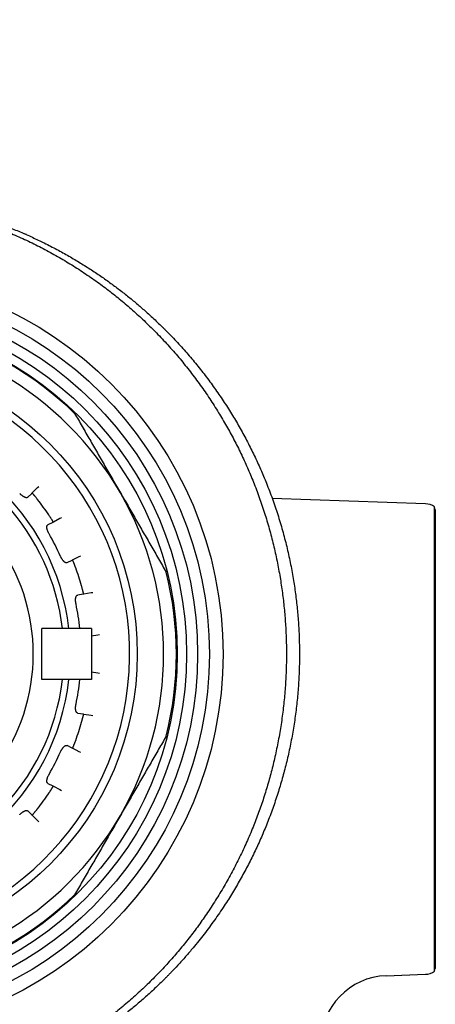
# Model space of a CAD drawing. Units: millimetres. Extents: x 8 to 561, y 12 to 421.
# Drawn here: x 305 to 329, y 305 to 363 of the extents above; entities that cross this region are included whole.
import ezdxf

# ---------------------------------------------------------------- set-up
doc = ezdxf.new("R2010")
doc.units = ezdxf.units.MM

msp = doc.modelspace()

# ---------------------------------------------------------------- linework, layer by layer
at = {"color": 7, "linetype": 'Continuous', "lineweight": 30}
for p, q in [((305.567, 335.549), (305.641, 335.624)), ((305.002, 334.985), (305.23, 335.212)), ((305.258, 335.241), (305.567, 335.549)), ((328.414, 334.601), (319.396, 334.916)), ((329, 334.25), (328.955, 334.419)), ((328.955, 307.081), (328.955, 334.419)), ((329, 334.25), (329, 307.25)), ((306.47, 333.507), (306.182, 333.36)), ((306.894, 333.723), (306.505, 333.525)), ((306.988, 333.771), (306.894, 333.723)), ((307.317, 331.133), (307.605, 331.279)), ((307.64, 331.297), (308.029, 331.495)), ((308.029, 331.495), (308.123, 331.543)), ((308.256, 329.274), (307.938, 329.223)), ((308.726, 329.348), (308.296, 329.28)), ((308.831, 329.365), (308.726, 329.348)), ((305.835, 324.25), (305.835, 327.25)), ((306.921, 327.25), (305.835, 327.25)), ((308.032, 327.25), (306.921, 327.25)), ((308.75, 327.25), (308.032, 327.25)), ((308.75, 327.25), (308.75, 324.25)), ((308.75, 326.821), (309.117, 326.879)), ((309.117, 326.879), (309.222, 326.895)), ((309.117, 324.621), (308.75, 324.679)), ((309.222, 324.605), (309.117, 324.621)), ((306.921, 324.25), (305.835, 324.25)), ((308.032, 324.25), (306.921, 324.25)), ((308.75, 324.25), (308.032, 324.25)), ((307.938, 322.277), (308.256, 322.226)), ((308.296, 322.22), (308.726, 322.152)), ((308.726, 322.152), (308.831, 322.135)), ((307.605, 320.221), (307.317, 320.367)), ((308.029, 320.005), (307.64, 320.203)), ((308.123, 319.957), (308.029, 320.005)), ((306.182, 318.14), (306.47, 317.993)), ((306.505, 317.975), (306.894, 317.777)), ((306.894, 317.777), (306.988, 317.729)), ((305.23, 316.288), (305.002, 316.515)), ((305.567, 315.951), (305.258, 316.259)), ((305.641, 315.876), (305.567, 315.951)), ((328.955, 307.081), (329, 307.25)), ((326.11, 306.819), (328.414, 306.899))]:
    msp.add_line(p, q, dxfattribs=at)
at = {"color": 7, "linetype": 'Continuous', "lineweight": 30, "flags": 128}
msp.add_lwpolyline([(306.41, 349.729), (306.412, 349.727), (306.412, 349.726)], dxfattribs=at)
at = {"color": 7, "linetype": 'Continuous', "lineweight": 30}
for radius in [22.5, 21.7, 21, 20.35, 19.804, 17.45]:
    msp.add_circle((294, 325.75), radius, dxfattribs=at)
for centre, radius, start, end in [((294, 375.75), 15.75, 293.10683, 246.89317), ((294, 325.75), 19, 30, 90), ((294, 325.75), 19.75, 45.84049, 74.15951), ((294, 325.75), 17, 102.37229, 77.62771), ((294, 325.75), 13.5, 6.37937, 90), ((294, 325.75), 13.125, 6.56243, 77.81678), ((294, 325.75), 19, 330, 30), ((294, 325.75), 14.725, 33.82548, 38.17452), ((328.379, 333.601), 1, 54.82165, 88), ((294, 325.75), 14.152, 23.96207, 30.03793), ((294, 325.75), 11.325, 323.10536, 36.89464), ((294, 325.75), 14.725, 15.82548, 20.17452), ((294, 325.75), 19.75, 345.84049, 14.15951), ((294, 325.75), 14.152, 6.08444, 12.03793), ((294, 325.75), 13.5, 186.37937, 353.62063), ((294, 325.75), 13.125, 276.35708, 353.43757), ((294, 325.75), 14.152, 347.96207, 353.91556), ((294, 325.75), 14.725, 339.82548, 344.17452), ((294, 325.75), 14.152, 329.96207, 336.03793), ((294, 325.75), 14.725, 321.82548, 326.17452), ((294, 325.75), 19, 270, 330), ((294, 325.75), 19.75, 285.84049, 314.15951), ((326.25, 302.821), 4, 92, 180), ((328.379, 307.899), 1, 272, 305.17835)]:
    msp.add_arc(centre, radius, start, end, dxfattribs=at)
for points, knots in [([(294, 352.75), (294.33, 352.747), (294.985, 352.74), (295.957, 352.684), (296.909, 352.599), (297.84, 352.481), (298.75, 352.334), (299.638, 352.16), (300.502, 351.96), (301.343, 351.737), (302.159, 351.492), (302.951, 351.228), (303.719, 350.945), (304.461, 350.645), (305.179, 350.331), (305.898, 349.991), (306.617, 349.626), (307.332, 349.233), (308.017, 348.831), (308.671, 348.42), (309.296, 348.004), (309.891, 347.582), (310.462, 347.155), (311.009, 346.723), (311.532, 346.287), (311.974, 345.9), (312.342, 345.565), (312.63, 345.294), (312.825, 345.106), (312.931, 345.002), (312.963, 344.97), (312.996, 344.938), (313.028, 344.906), (313.06, 344.874), (313.301, 344.634), (313.741, 344.178), (314.361, 343.49), (314.955, 342.785), (315.522, 342.063), (316.061, 341.325), (316.573, 340.573), (317.058, 339.807), (317.514, 339.03), (317.943, 338.241), (318.343, 337.441), (318.715, 336.633), (319.072, 335.784), (319.411, 334.895), (319.726, 333.965), (320.006, 333.029), (320.252, 332.088), (320.462, 331.144), (320.634, 330.216), (320.77, 329.306), (320.873, 328.414), (320.947, 327.523), (320.99, 326.636), (321.005, 325.732), (320.989, 324.81), (320.94, 323.869), (320.857, 322.924), (320.741, 321.978), (320.59, 321.032), (320.409, 320.104), (320.198, 319.197), (319.96, 318.311), (319.691, 317.429), (319.391, 316.553), (319.065, 315.699), (318.715, 314.867), (318.343, 314.059), (317.943, 313.26), (317.514, 312.471), (317.058, 311.693), (316.554, 310.897), (315.999, 310.085), (315.389, 309.262), (314.818, 308.55), (314.299, 307.943), (313.86, 307.455), (313.55, 307.126), (313.378, 306.949), (313.331, 306.9), (313.283, 306.851), (313.236, 306.803), (313.188, 306.755), (313.14, 306.706), (312.946, 306.512), (312.594, 306.169), (312.067, 305.681), (311.505, 305.189), (310.906, 304.693), (310.27, 304.198), (309.609, 303.714), (308.924, 303.244), (308.216, 302.79), (307.471, 302.345), (306.689, 301.912), (305.923, 301.52), (305.179, 301.169), (304.461, 300.855), (303.719, 300.555), (302.951, 300.273), (302.159, 300.008), (301.343, 299.763), (300.502, 299.54), (299.638, 299.34), (298.75, 299.166), (297.841, 299.019), (296.909, 298.901), (295.957, 298.816), (294.985, 298.76), (294.33, 298.753), (294, 298.75)], [0, 0, 0, 0, 0.011681, 0.023157, 0.03443, 0.0455, 0.056365, 0.067027, 0.077485, 0.08774, 0.097791, 0.107637, 0.117281, 0.12672, 0.135956, 0.144988, 0.154862, 0.16448, 0.173843, 0.18295, 0.191802, 0.200398, 0.208738, 0.217035, 0.225063, 0.232821, 0.237794, 0.24265, 0.246826, 0.247366, 0.247904, 0.248441, 0.248977, 0.249511, 0.250043, 0.261006, 0.271922, 0.282789, 0.293609, 0.304382, 0.315106, 0.325783, 0.336412, 0.346994, 0.357528, 0.368014, 0.378452, 0.390087, 0.401662, 0.413177, 0.424632, 0.436027, 0.447363, 0.457997, 0.468577, 0.479105, 0.489579, 0.5, 0.511054, 0.522168, 0.533342, 0.544575, 0.555868, 0.56722, 0.577979, 0.588791, 0.599656, 0.610574, 0.621545, 0.631984, 0.64247, 0.653004, 0.663586, 0.674215, 0.684892, 0.696907, 0.708982, 0.721117, 0.729159, 0.737227, 0.744348, 0.745149, 0.74595, 0.746751, 0.747552, 0.748354, 0.749156, 0.749958, 0.758073, 0.766536, 0.775347, 0.784506, 0.794013, 0.803867, 0.813477, 0.823397, 0.833625, 0.844163, 0.85501, 0.864042, 0.873278, 0.882717, 0.892361, 0.902208, 0.912259, 0.922513, 0.932971, 0.943633, 0.954499, 0.965569, 0.976842, 0.988319, 1, 1, 1, 1]), ([(294, 352.623), (294.326, 352.616), (294.976, 352.601), (295.95, 352.533), (296.919, 352.432), (297.885, 352.294), (298.846, 352.121), (299.781, 351.916), (300.689, 351.683), (301.569, 351.424), (302.439, 351.135), (303.3, 350.815), (304.166, 350.459), (305.036, 350.064), (305.906, 349.63), (306.758, 349.164), (307.593, 348.668), (308.41, 348.14), (309.192, 347.593), (309.94, 347.029), (310.653, 346.452), (311.345, 345.851), (312.017, 345.224), (312.681, 344.562), (313.334, 343.863), (313.971, 343.127), (314.581, 342.369), (315.164, 341.589), (315.718, 340.787), (316.232, 339.983), (316.707, 339.178), (317.145, 338.376), (317.555, 337.558), (317.938, 336.726), (318.299, 335.865), (318.637, 334.974), (318.948, 334.055), (319.226, 333.125), (319.471, 332.183), (319.683, 331.23), (319.858, 330.289), (319.998, 329.363), (320.104, 328.454), (320.18, 327.543), (320.224, 326.631), (320.239, 325.699), (320.221, 324.749), (320.168, 323.781), (320.08, 322.815), (319.958, 321.85), (319.801, 320.887), (319.614, 319.947), (319.4, 319.034), (319.161, 318.149), (318.893, 317.276), (318.596, 316.414), (318.263, 315.546), (317.893, 314.672), (317.483, 313.795), (317.041, 312.932), (316.567, 312.084), (316.061, 311.25), (315.535, 310.449), (314.993, 309.682), (314.439, 308.952), (313.861, 308.244), (313.261, 307.558), (312.624, 306.88), (311.951, 306.211), (311.239, 305.555), (310.503, 304.924), (309.742, 304.32), (308.958, 303.742), (308.167, 303.203), (307.373, 302.701), (306.581, 302.239), (305.776, 301.805), (304.957, 301.4), (304.106, 301.016), (303.225, 300.655), (302.315, 300.321), (301.393, 300.021), (300.46, 299.755), (299.516, 299.522), (298.58, 299.328), (297.656, 299.171), (296.747, 299.048), (295.834, 298.958), (294.918, 298.897), (294.306, 298.884), (294, 298.877)], [0, 0, 0, 0, 0.01173, 0.023433, 0.035126, 0.046824, 0.058544, 0.07027, 0.081293, 0.092298, 0.103298, 0.114308, 0.12534, 0.137033, 0.148695, 0.160344, 0.171994, 0.183662, 0.195354, 0.206362, 0.217362, 0.228366, 0.239387, 0.250438, 0.262135, 0.273811, 0.285482, 0.297163, 0.30887, 0.320558, 0.331535, 0.342503, 0.353473, 0.364459, 0.375473, 0.387111, 0.398748, 0.410397, 0.422075, 0.433796, 0.445523, 0.456532, 0.467511, 0.478475, 0.489435, 0.500403, 0.512028, 0.523652, 0.53529, 0.546956, 0.558665, 0.570416, 0.581451, 0.592441, 0.603398, 0.614335, 0.625263, 0.636881, 0.648496, 0.660124, 0.67178, 0.68348, 0.695236, 0.70628, 0.717275, 0.728236, 0.739173, 0.750101, 0.761725, 0.773341, 0.784965, 0.796615, 0.808304, 0.820047, 0.831087, 0.842088, 0.853064, 0.864028, 0.874994, 0.886654, 0.89829, 0.909919, 0.921556, 0.933218, 0.944926, 0.955951, 0.966958, 0.97796, 0.988969, 1, 1, 1, 1]), ([(304.92, 350.443), (304.909, 350.448), (304.873, 350.464), (304.824, 350.485), (304.786, 350.502), (304.773, 350.507)], [0, 0, 0, 0, 0.217696, 0.736433, 1, 1, 1, 1]), ([(307.759, 339.919), (307.833, 339.79), (307.981, 339.534), (308.204, 339.148), (308.427, 338.762), (308.65, 338.375), (308.874, 337.988), (309.098, 337.6), (309.322, 337.212), (309.547, 336.822), (309.773, 336.43), (310, 336.037), (310.227, 335.643), (310.379, 335.381), (310.454, 335.25)], [0, 0, 0, 0, 0.083036, 0.166079, 0.249121, 0.332156, 0.415197, 0.498245, 0.581292, 0.664332, 0.748245, 0.832166, 0.916087, 1, 1, 1, 1]), ([(305.002, 334.985), (304.996, 334.979), (304.983, 334.968), (304.959, 334.959), (304.93, 334.955), (304.898, 334.957), (304.862, 334.965), (304.824, 334.979), (304.783, 334.998), (304.742, 335.022), (304.701, 335.05), (304.66, 335.082), (304.619, 335.116), (304.583, 335.15), (304.551, 335.182), (304.532, 335.202), (304.523, 335.212)], [0, 0, 0, 0, 0.078414, 0.15706, 0.235452, 0.31408, 0.392976, 0.471567, 0.545515, 0.619728, 0.693648, 0.761853, 0.830294, 0.89849, 0.949245, 1, 1, 1, 1]), ([(305.23, 335.212), (305.234, 335.216), (305.241, 335.223), (305.249, 335.231), (305.255, 335.237), (305.258, 335.24), (305.258, 335.241), (305.258, 335.241)], [0, 0, 0, 0, 0.206354, 0.412707, 0.625054, 0.8374, 1, 1, 1, 1]), ([(305.576, 334.851), (305.564, 334.866), (305.541, 334.895), (305.506, 334.939), (305.472, 334.982), (305.439, 335.023), (305.407, 335.061), (305.378, 335.097), (305.351, 335.13), (305.327, 335.159), (305.306, 335.184), (305.289, 335.204), (305.275, 335.221), (305.266, 335.232), (305.26, 335.239), (305.259, 335.24), (305.258, 335.241)], [0, 0, 0, 0, 0.072, 0.144228, 0.216227, 0.288242, 0.360488, 0.432502, 0.504206, 0.576141, 0.647845, 0.719195, 0.790773, 0.862122, 0.931061, 1, 1, 1, 1]), ([(310.454, 335.25), (310.529, 335.12), (310.679, 334.861), (310.904, 334.472), (311.129, 334.083), (311.353, 333.694), (311.577, 333.305), (311.801, 332.917), (312.025, 332.529), (312.25, 332.141), (312.475, 331.751), (312.7, 331.36), (312.925, 330.97), (313.075, 330.711), (313.15, 330.581)], [0, 0, 0, 0, 0.083018, 0.166043, 0.249068, 0.332086, 0.415101, 0.498123, 0.581146, 0.664162, 0.748118, 0.83208, 0.916043, 1, 1, 1, 1]), ([(306.505, 333.525), (306.505, 333.525), (306.504, 333.526), (306.499, 333.535), (306.491, 333.548), (306.479, 333.566), (306.465, 333.589), (306.448, 333.617), (306.428, 333.648), (306.405, 333.684), (306.38, 333.722), (306.353, 333.764), (306.325, 333.807), (306.295, 333.853), (306.264, 333.9), (306.243, 333.931), (306.233, 333.947)], [0, 0, 0, 0, 0.071104, 0.142436, 0.21354, 0.284641, 0.355968, 0.427069, 0.498252, 0.569662, 0.640847, 0.712279, 0.783936, 0.85537, 0.927685, 1, 1, 1, 1]), ([(306.251, 332.834), (306.242, 332.849), (306.225, 332.88), (306.202, 332.927), (306.181, 332.973), (306.163, 333.019), (306.148, 333.064), (306.137, 333.107), (306.128, 333.148), (306.123, 333.186), (306.121, 333.222), (306.122, 333.256), (306.128, 333.286), (306.137, 333.311), (306.149, 333.332), (306.164, 333.349), (306.176, 333.356), (306.182, 333.36)], [0, 0, 0, 0, 0.0647436, 0.1296962, 0.1944402, 0.2591393, 0.3240441, 0.3887558, 0.4544333, 0.5203068, 0.5860037, 0.6554387, 0.7250747, 0.7945311, 0.8629613, 0.9315579, 1, 1, 1, 1]), ([(306.505, 333.525), (306.505, 333.524), (306.504, 333.524), (306.5, 333.522), (306.492, 333.518), (306.482, 333.513), (306.473, 333.508), (306.47, 333.507)], [0, 0, 0, 0, 0.206351, 0.412702, 0.625051, 0.837401, 1, 1, 1, 1]), ([(307.317, 331.133), (307.31, 331.129), (307.294, 331.123), (307.268, 331.122), (307.24, 331.127), (307.21, 331.139), (307.178, 331.158), (307.146, 331.183), (307.113, 331.213), (307.082, 331.249), (307.051, 331.288), (307.021, 331.331), (306.994, 331.376), (306.97, 331.419), (306.949, 331.46), (306.938, 331.485), (306.932, 331.497)], [0, 0, 0, 0, 0.078414, 0.15706, 0.235452, 0.31408, 0.392976, 0.471567, 0.545515, 0.619728, 0.693648, 0.761853, 0.830294, 0.89849, 0.949245, 1, 1, 1, 1]), ([(307.605, 331.279), (307.609, 331.281), (307.618, 331.286), (307.628, 331.291), (307.636, 331.295), (307.64, 331.297), (307.64, 331.297), (307.64, 331.297)], [0, 0, 0, 0, 0.2063538, 0.4127074, 0.6250538, 0.8374001, 1, 1, 1, 1]), ([(307.822, 330.828), (307.817, 330.841), (307.807, 330.868), (307.792, 330.907), (307.778, 330.946), (307.763, 330.985), (307.749, 331.022), (307.735, 331.057), (307.722, 331.091), (307.71, 331.123), (307.698, 331.153), (307.687, 331.18), (307.677, 331.205), (307.668, 331.228), (307.661, 331.247), (307.654, 331.263), (307.649, 331.277), (307.644, 331.288), (307.641, 331.296), (307.64, 331.297), (307.64, 331.297)], [0, 0, 0, 0, 0.053288, 0.106575, 0.161405, 0.216234, 0.269524, 0.322814, 0.377666, 0.432517, 0.485577, 0.538637, 0.593253, 0.647869, 0.700669, 0.753469, 0.807812, 0.862155, 0.930667, 1, 1, 1, 1]), ([(308.296, 329.28), (308.296, 329.28), (308.295, 329.282), (308.293, 329.291), (308.289, 329.306), (308.284, 329.327), (308.277, 329.353), (308.269, 329.385), (308.26, 329.421), (308.249, 329.462), (308.238, 329.506), (308.225, 329.554), (308.212, 329.604), (308.197, 329.657), (308.182, 329.711), (308.172, 329.747), (308.167, 329.766)], [0, 0, 0, 0, 0.0711043, 0.1424356, 0.2135401, 0.2846405, 0.3559675, 0.4270688, 0.4982524, 0.5696621, 0.6408472, 0.7122787, 0.7839364, 0.8553699, 0.9276847, 1, 1, 1, 1]), ([(308.296, 329.28), (308.295, 329.28), (308.295, 329.28), (308.289, 329.279), (308.281, 329.277), (308.27, 329.276), (308.26, 329.274), (308.256, 329.274)], [0, 0, 0, 0, 0.206351, 0.412702, 0.625051, 0.837401, 1, 1, 1, 1]), ([(307.841, 328.701), (307.837, 328.719), (307.83, 328.753), (307.823, 328.805), (307.817, 328.855), (307.814, 328.905), (307.814, 328.952), (307.816, 328.996), (307.82, 329.038), (307.827, 329.076), (307.837, 329.111), (307.849, 329.142), (307.863, 329.169), (307.879, 329.191), (307.897, 329.207), (307.917, 329.218), (307.931, 329.221), (307.938, 329.223)], [0, 0, 0, 0, 0.064744, 0.129696, 0.19444, 0.259139, 0.324044, 0.388756, 0.454433, 0.520307, 0.586004, 0.655439, 0.725075, 0.794531, 0.862961, 0.931558, 1, 1, 1, 1]), ([(307.938, 322.277), (307.93, 322.279), (307.914, 322.283), (307.892, 322.297), (307.872, 322.318), (307.854, 322.345), (307.84, 322.379), (307.828, 322.418), (307.82, 322.462), (307.815, 322.509), (307.814, 322.56), (307.815, 322.611), (307.819, 322.664), (307.825, 322.713), (307.832, 322.758), (307.838, 322.785), (307.841, 322.799)], [0, 0, 0, 0, 0.0784136, 0.1570604, 0.2354523, 0.3140804, 0.3929758, 0.4715667, 0.5455154, 0.6197284, 0.6936478, 0.761853, 0.8302943, 0.89849, 0.9492449, 1, 1, 1, 1]), ([(308.167, 321.734), (308.171, 321.748), (308.178, 321.775), (308.19, 321.815), (308.201, 321.856), (308.212, 321.895), (308.222, 321.933), (308.232, 321.97), (308.241, 322.005), (308.25, 322.039), (308.258, 322.07), (308.265, 322.098), (308.272, 322.124), (308.278, 322.147), (308.283, 322.168), (308.287, 322.185), (308.29, 322.199), (308.293, 322.21), (308.295, 322.219), (308.296, 322.22), (308.296, 322.22)], [0, 0, 0, 0, 0.0532876, 0.1065751, 0.1614047, 0.216234, 0.2695243, 0.3228144, 0.3776661, 0.4325175, 0.4855771, 0.5386365, 0.5932529, 0.6478691, 0.7006691, 0.753469, 0.8078119, 0.8621547, 0.9306674, 1, 1, 1, 1]), ([(308.256, 322.226), (308.261, 322.226), (308.271, 322.224), (308.283, 322.222), (308.291, 322.221), (308.295, 322.22), (308.295, 322.22), (308.296, 322.22)], [0, 0, 0, 0, 0.206354, 0.412707, 0.625054, 0.8374, 1, 1, 1, 1]), ([(307.64, 320.203), (307.64, 320.203), (307.641, 320.205), (307.645, 320.214), (307.65, 320.228), (307.658, 320.248), (307.669, 320.273), (307.681, 320.303), (307.695, 320.338), (307.71, 320.377), (307.727, 320.42), (307.744, 320.466), (307.763, 320.515), (307.782, 320.566), (307.802, 320.618), (307.815, 320.654), (307.822, 320.672)], [0, 0, 0, 0, 0.071104, 0.142436, 0.21354, 0.284641, 0.355968, 0.427069, 0.498252, 0.569662, 0.640847, 0.712279, 0.783936, 0.85537, 0.927685, 1, 1, 1, 1]), ([(313.15, 320.919), (313.076, 320.79), (312.928, 320.534), (312.705, 320.148), (312.482, 319.762), (312.259, 319.375), (312.035, 318.988), (311.811, 318.6), (311.587, 318.212), (311.362, 317.822), (311.136, 317.43), (310.909, 317.037), (310.682, 316.643), (310.53, 316.381), (310.454, 316.25)], [0, 0, 0, 0, 0.083036, 0.166079, 0.249121, 0.332156, 0.415197, 0.498245, 0.581292, 0.664332, 0.748245, 0.832166, 0.916087, 1, 1, 1, 1]), ([(306.932, 320.003), (306.939, 320.018), (306.954, 320.05), (306.978, 320.097), (307.004, 320.141), (307.03, 320.182), (307.058, 320.221), (307.085, 320.255), (307.114, 320.287), (307.142, 320.313), (307.17, 320.336), (307.198, 320.354), (307.225, 320.368), (307.251, 320.376), (307.275, 320.378), (307.297, 320.376), (307.311, 320.37), (307.317, 320.367)], [0, 0, 0, 0, 0.064744, 0.129696, 0.19444, 0.259139, 0.324044, 0.388756, 0.454433, 0.520307, 0.586004, 0.655439, 0.725075, 0.794531, 0.862961, 0.931558, 1, 1, 1, 1]), ([(307.64, 320.203), (307.64, 320.203), (307.639, 320.203), (307.635, 320.206), (307.627, 320.21), (307.617, 320.215), (307.608, 320.219), (307.605, 320.221)], [0, 0, 0, 0, 0.2063511, 0.4127022, 0.6250514, 0.8374007, 1, 1, 1, 1]), ([(306.182, 318.14), (306.175, 318.144), (306.161, 318.153), (306.145, 318.173), (306.132, 318.199), (306.124, 318.231), (306.121, 318.267), (306.122, 318.308), (306.128, 318.352), (306.138, 318.399), (306.152, 318.447), (306.169, 318.496), (306.189, 318.545), (306.21, 318.589), (306.231, 318.63), (306.244, 318.654), (306.251, 318.666)], [0, 0, 0, 0, 0.078414, 0.15706, 0.235452, 0.31408, 0.392976, 0.471567, 0.545515, 0.619728, 0.693648, 0.761853, 0.830294, 0.89849, 0.949245, 1, 1, 1, 1]), ([(306.233, 317.553), (306.243, 317.569), (306.264, 317.6), (306.295, 317.647), (306.325, 317.693), (306.354, 317.737), (306.381, 317.779), (306.406, 317.817), (306.428, 317.853), (306.448, 317.885), (306.466, 317.912), (306.48, 317.935), (306.491, 317.953), (306.499, 317.966), (306.504, 317.974), (306.505, 317.975), (306.505, 317.975)], [0, 0, 0, 0, 0.072, 0.144228, 0.216227, 0.288242, 0.360488, 0.432502, 0.504206, 0.576141, 0.647845, 0.719195, 0.790773, 0.862122, 0.931061, 1, 1, 1, 1]), ([(306.47, 317.993), (306.474, 317.991), (306.483, 317.987), (306.493, 317.981), (306.501, 317.978), (306.505, 317.976), (306.505, 317.975), (306.505, 317.975)], [0, 0, 0, 0, 0.206354, 0.412707, 0.625054, 0.8374, 1, 1, 1, 1]), ([(304.523, 316.288), (304.535, 316.301), (304.559, 316.326), (304.596, 316.363), (304.634, 316.397), (304.672, 316.428), (304.71, 316.456), (304.747, 316.481), (304.783, 316.502), (304.818, 316.519), (304.852, 316.532), (304.884, 316.54), (304.914, 316.544), (304.941, 316.544), (304.965, 316.539), (304.986, 316.53), (304.997, 316.52), (305.002, 316.515)], [0, 0, 0, 0, 0.0647436, 0.1296962, 0.1944402, 0.2591393, 0.3240441, 0.3887558, 0.4544333, 0.5203068, 0.5860037, 0.6554387, 0.7250747, 0.7945311, 0.8629613, 0.9315579, 1, 1, 1, 1]), ([(305.258, 316.259), (305.259, 316.26), (305.26, 316.261), (305.266, 316.268), (305.276, 316.28), (305.29, 316.297), (305.307, 316.317), (305.328, 316.342), (305.352, 316.371), (305.379, 316.404), (305.408, 316.439), (305.439, 316.478), (305.472, 316.518), (305.506, 316.561), (305.541, 316.604), (305.564, 316.634), (305.576, 316.649)], [0, 0, 0, 0, 0.071104, 0.142436, 0.21354, 0.284641, 0.355968, 0.427069, 0.498252, 0.569662, 0.640847, 0.712279, 0.783936, 0.85537, 0.927685, 1, 1, 1, 1]), ([(305.258, 316.259), (305.258, 316.26), (305.258, 316.26), (305.254, 316.264), (305.248, 316.27), (305.24, 316.278), (305.233, 316.285), (305.23, 316.288)], [0, 0, 0, 0, 0.206351, 0.412702, 0.625051, 0.837401, 1, 1, 1, 1]), ([(310.454, 316.25), (310.38, 316.12), (310.23, 315.861), (310.005, 315.472), (309.78, 315.083), (309.556, 314.694), (309.332, 314.305), (309.108, 313.917), (308.884, 313.529), (308.659, 313.141), (308.434, 312.751), (308.209, 312.36), (307.984, 311.97), (307.834, 311.711), (307.759, 311.581)], [0, 0, 0, 0, 0.083018, 0.166043, 0.249068, 0.332086, 0.415101, 0.498123, 0.581146, 0.664162, 0.748118, 0.83208, 0.916043, 1, 1, 1, 1])]:
    msp.add_open_spline(points, degree=3, knots=knots, dxfattribs=at)

doc.saveas('drawing.dxf')
